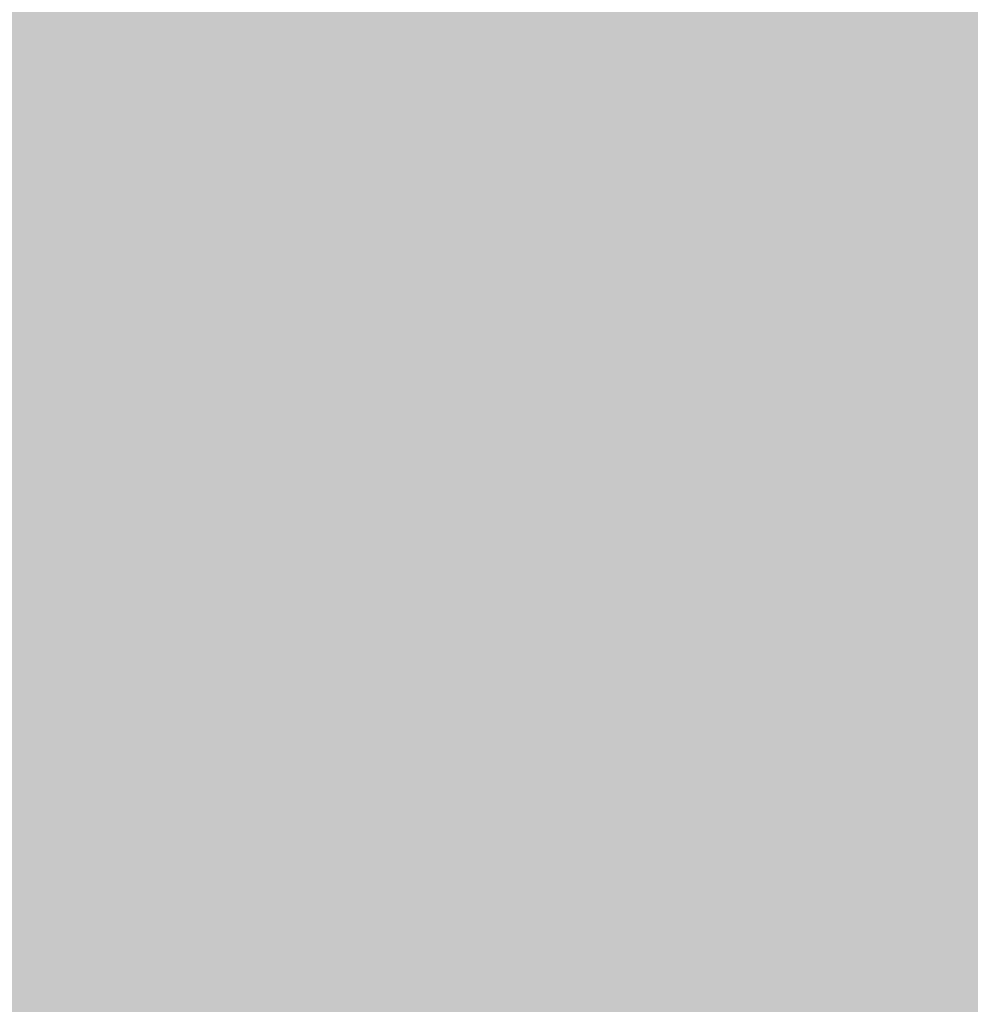
# Model space of a CAD drawing. Extents: x -0.191 to 0.217, y -0.417 to 0.417.
# Drawn here: x -0.065 to -0.049, y -0.384 to -0.368 of the extents above; entities that cross this region are included whole.
import ezdxf

# ---------------------------------------------------------------- set-up
doc = ezdxf.new("R2010")
doc.units = 0
doc.header["$MEASUREMENT"] = 0
for name, color, linetype in [('BARCELONA_80_1', 7, 'CONTINUOUS'), ('SZE_CIAN', 7, 'CONTINUOUS'), ('SZE_CIAN_1', 7, 'CONTINUOUS')]:
    doc.layers.add(name, color=color, linetype=linetype)

msp = doc.modelspace()

# ---------------------------------------------------------------- linework, layer by layer
at = {"layer": 'BARCELONA_80_1'}
for points in [[(-0.0629, -0.3648, 0.276), (-0.0629, -0.3684, 0.276), (-0.0637, -0.3649, 0.276), (-0.0637, -0.3685, 0.276)], [(-0.0629, -0.3648, 0.276), (-0.0619, -0.3647, 0.276), (-0.0629, -0.3684, 0.276), (-0.0619, -0.3684, 0.276)], [(-0.0627, -0.3649, 0.2561), (-0.0628, -0.3685, 0.2561), (-0.0617, -0.3648, 0.2561), (-0.0618, -0.3685, 0.2561)], [(-0.0606, -0.3647, 0.276), (-0.0606, -0.3683, 0.276), (-0.0619, -0.3647, 0.276), (-0.0619, -0.3684, 0.276)], [(-0.0604, -0.3648, 0.2561), (-0.0617, -0.3648, 0.2561), (-0.0605, -0.3684, 0.2561), (-0.0618, -0.3685, 0.2561)], [(-0.0606, -0.3647, 0.276), (-0.0589, -0.3647, 0.276), (-0.0606, -0.3683, 0.276), (-0.059, -0.3683, 0.276)], [(-0.0604, -0.3648, 0.2561), (-0.0605, -0.3684, 0.2561), (-0.0587, -0.3648, 0.2561), (-0.0588, -0.3684, 0.2561)], [(-0.0568, -0.3647, 0.276), (-0.0568, -0.3683, 0.276), (-0.0589, -0.3647, 0.276), (-0.059, -0.3683, 0.276)], [(-0.0566, -0.3648, 0.2561), (-0.0587, -0.3648, 0.2561), (-0.0567, -0.3684, 0.2561), (-0.0588, -0.3684, 0.2561)], [(-0.0568, -0.3647, 0.276), (-0.0542, -0.3647, 0.276), (-0.0568, -0.3683, 0.276), (-0.0542, -0.3683, 0.276)], [(-0.0566, -0.3648, 0.2561), (-0.0567, -0.3684, 0.2561), (-0.0539, -0.3648, 0.2561), (-0.0541, -0.3684, 0.2561)], [(-0.0511, -0.3647, 0.276), (-0.0511, -0.3683, 0.276), (-0.0542, -0.3647, 0.276), (-0.0542, -0.3683, 0.276)], [(-0.0509, -0.3648, 0.2561), (-0.0539, -0.3648, 0.2561), (-0.051, -0.3684, 0.2561), (-0.0541, -0.3684, 0.2561)], [(-0.0511, -0.3647, 0.276), (-0.0477, -0.3647, 0.276), (-0.0511, -0.3683, 0.276), (-0.0477, -0.3683, 0.276)], [(-0.0509, -0.3648, 0.2561), (-0.051, -0.3684, 0.2561), (-0.0475, -0.3648, 0.2561), (-0.0476, -0.3684, 0.2561)], [(-0.0643, -0.3651, 0.2761), (-0.0637, -0.3649, 0.2761), (-0.0643, -0.3686, 0.2761), (-0.0637, -0.3685, 0.2761)], [(-0.0627, -0.3649, 0.2561), (-0.0635, -0.365, 0.2561), (-0.0628, -0.3685, 0.2561), (-0.0636, -0.3686, 0.2561)], [(-0.0643, -0.3651, 0.2761), (-0.0643, -0.3686, 0.2761), (-0.0648, -0.3653, 0.2761), (-0.0649, -0.3687, 0.2761)], [(-0.0642, -0.3651, 0.2561), (-0.0648, -0.3653, 0.2561), (-0.0643, -0.3687, 0.2561), (-0.0648, -0.3689, 0.2561)], [(-0.0642, -0.3651, 0.2561), (-0.0643, -0.3687, 0.2561), (-0.0635, -0.365, 0.2561), (-0.0636, -0.3686, 0.2561)], [(-0.0607, -0.3716, 0.278), (-0.062, -0.3716, 0.278), (-0.0606, -0.3683, 0.278), (-0.0619, -0.3684, 0.278)], [(-0.0607, -0.3716, 0.278), (-0.0606, -0.3683, 0.278), (-0.059, -0.3716, 0.278), (-0.059, -0.3683, 0.278)], [(-0.0569, -0.3716, 0.278), (-0.059, -0.3716, 0.278), (-0.0568, -0.3683, 0.278), (-0.059, -0.3683, 0.278)], [(-0.0569, -0.3716, 0.278), (-0.0568, -0.3683, 0.278), (-0.0543, -0.3716, 0.278), (-0.0542, -0.3683, 0.278)], [(-0.0512, -0.3716, 0.278), (-0.0543, -0.3716, 0.278), (-0.0511, -0.3683, 0.278), (-0.0542, -0.3683, 0.278)], [(-0.0512, -0.3716, 0.278), (-0.0511, -0.3683, 0.278), (-0.0477, -0.3716, 0.278), (-0.0477, -0.3683, 0.278)], [(-0.0644, -0.3717, 0.2781), (-0.0643, -0.3686, 0.2781), (-0.0637, -0.3717, 0.2781), (-0.0637, -0.3685, 0.2781)], [(-0.063, -0.3716, 0.278), (-0.0637, -0.3717, 0.278), (-0.0629, -0.3684, 0.278), (-0.0637, -0.3685, 0.278)], [(-0.0629, -0.3718, 0.2582), (-0.0628, -0.3685, 0.2582), (-0.0637, -0.3718, 0.2582), (-0.0636, -0.3686, 0.2582)], [(-0.063, -0.3716, 0.278), (-0.0629, -0.3684, 0.278), (-0.062, -0.3716, 0.278), (-0.0619, -0.3684, 0.278)], [(-0.0629, -0.3718, 0.2582), (-0.0619, -0.3717, 0.2582), (-0.0628, -0.3685, 0.2582), (-0.0618, -0.3685, 0.2582)], [(-0.0606, -0.3717, 0.2582), (-0.0605, -0.3684, 0.2582), (-0.0619, -0.3717, 0.2582), (-0.0618, -0.3685, 0.2582)], [(-0.0606, -0.3717, 0.2582), (-0.0589, -0.3717, 0.2582), (-0.0605, -0.3684, 0.2582), (-0.0588, -0.3684, 0.2582)], [(-0.0568, -0.3717, 0.2582), (-0.0567, -0.3684, 0.2582), (-0.0589, -0.3717, 0.2582), (-0.0588, -0.3684, 0.2582)], [(-0.0568, -0.3717, 0.2582), (-0.0542, -0.3717, 0.2582), (-0.0567, -0.3684, 0.2582), (-0.0541, -0.3684, 0.2582)], [(-0.0511, -0.3717, 0.2582), (-0.051, -0.3684, 0.2582), (-0.0542, -0.3717, 0.2582), (-0.0541, -0.3684, 0.2582)], [(-0.0511, -0.3717, 0.2582), (-0.0477, -0.3717, 0.2582), (-0.051, -0.3684, 0.2582), (-0.0476, -0.3684, 0.2582)], [(-0.0644, -0.3717, 0.2781), (-0.0649, -0.3718, 0.2781), (-0.0643, -0.3686, 0.2781), (-0.0649, -0.3687, 0.2781)], [(-0.0643, -0.3719, 0.2582), (-0.0643, -0.3687, 0.2582), (-0.0648, -0.372, 0.2582), (-0.0648, -0.3689, 0.2582)], [(-0.0643, -0.3719, 0.2582), (-0.0637, -0.3718, 0.2582), (-0.0643, -0.3687, 0.2582), (-0.0636, -0.3686, 0.2582)], [(-0.063, -0.3716, 0.278), (-0.063, -0.3744, 0.278), (-0.0637, -0.3717, 0.278), (-0.0638, -0.3745, 0.278)], [(-0.063, -0.3716, 0.278), (-0.062, -0.3716, 0.278), (-0.063, -0.3744, 0.278), (-0.062, -0.3744, 0.278)], [(-0.0607, -0.3716, 0.278), (-0.0607, -0.3744, 0.278), (-0.062, -0.3716, 0.278), (-0.062, -0.3744, 0.278)], [(-0.0607, -0.3716, 0.278), (-0.059, -0.3716, 0.278), (-0.0607, -0.3744, 0.278), (-0.059, -0.3744, 0.278)], [(-0.0569, -0.3716, 0.278), (-0.0569, -0.3744, 0.278), (-0.059, -0.3716, 0.278), (-0.059, -0.3744, 0.278)], [(-0.0569, -0.3716, 0.278), (-0.0543, -0.3716, 0.278), (-0.0569, -0.3744, 0.278), (-0.0543, -0.3744, 0.278)], [(-0.0512, -0.3716, 0.278), (-0.0512, -0.3744, 0.278), (-0.0543, -0.3716, 0.278), (-0.0543, -0.3744, 0.278)], [(-0.0512, -0.3716, 0.278), (-0.0477, -0.3716, 0.278), (-0.0512, -0.3744, 0.278), (-0.0478, -0.3744, 0.278)], [(-0.0644, -0.3717, 0.2781), (-0.0644, -0.3745, 0.2781), (-0.0649, -0.3718, 0.2781), (-0.0649, -0.3746, 0.2781)], [(-0.0644, -0.3717, 0.2781), (-0.0637, -0.3717, 0.2781), (-0.0644, -0.3745, 0.2781), (-0.0638, -0.3745, 0.2781)], [(-0.0629, -0.3718, 0.2582), (-0.0629, -0.3746, 0.2582), (-0.0619, -0.3717, 0.2582), (-0.0619, -0.3746, 0.2582)], [(-0.0606, -0.3717, 0.2582), (-0.0619, -0.3717, 0.2582), (-0.0606, -0.3746, 0.2582), (-0.0619, -0.3746, 0.2582)], [(-0.0606, -0.3717, 0.2582), (-0.0606, -0.3746, 0.2582), (-0.0589, -0.3717, 0.2582), (-0.059, -0.3746, 0.2582)], [(-0.0568, -0.3717, 0.2582), (-0.0589, -0.3717, 0.2582), (-0.0569, -0.3746, 0.2582), (-0.059, -0.3746, 0.2582)], [(-0.0568, -0.3717, 0.2582), (-0.0569, -0.3746, 0.2582), (-0.0542, -0.3717, 0.2582), (-0.0542, -0.3746, 0.2582)], [(-0.0511, -0.3717, 0.2582), (-0.0542, -0.3717, 0.2582), (-0.0512, -0.3746, 0.2582), (-0.0542, -0.3746, 0.2582)], [(-0.0511, -0.3717, 0.2582), (-0.0512, -0.3746, 0.2582), (-0.0477, -0.3717, 0.2582), (-0.0477, -0.3746, 0.2582)], [(-0.0643, -0.3719, 0.2582), (-0.0648, -0.372, 0.2582), (-0.0643, -0.3747, 0.2582), (-0.0649, -0.3748, 0.2582)], [(-0.0643, -0.3719, 0.2582), (-0.0643, -0.3747, 0.2582), (-0.0637, -0.3718, 0.2582), (-0.0637, -0.3747, 0.2582)], [(-0.0629, -0.3718, 0.2582), (-0.0637, -0.3718, 0.2582), (-0.0629, -0.3746, 0.2582), (-0.0637, -0.3747, 0.2582)], [(-0.0644, -0.377, 0.2794), (-0.0649, -0.377, 0.2794), (-0.0644, -0.3745, 0.2794), (-0.0649, -0.3746, 0.2794)], [(-0.0644, -0.377, 0.2794), (-0.0644, -0.3745, 0.2794), (-0.0638, -0.3769, 0.2794), (-0.0638, -0.3745, 0.2794)], [(-0.063, -0.3769, 0.2794), (-0.0638, -0.3769, 0.2794), (-0.063, -0.3744, 0.2794), (-0.0638, -0.3745, 0.2794)], [(-0.063, -0.3769, 0.2794), (-0.063, -0.3744, 0.2794), (-0.062, -0.3769, 0.2794), (-0.062, -0.3744, 0.2794)], [(-0.0607, -0.3769, 0.2794), (-0.062, -0.3769, 0.2794), (-0.0607, -0.3744, 0.2794), (-0.062, -0.3744, 0.2794)], [(-0.0607, -0.3769, 0.2794), (-0.0607, -0.3744, 0.2794), (-0.0591, -0.3769, 0.2794), (-0.059, -0.3744, 0.2794)], [(-0.057, -0.3769, 0.2794), (-0.0591, -0.3769, 0.2794), (-0.0569, -0.3744, 0.2794), (-0.059, -0.3744, 0.2794)], [(-0.057, -0.3769, 0.2794), (-0.0569, -0.3744, 0.2794), (-0.0543, -0.3769, 0.2794), (-0.0543, -0.3744, 0.2794)], [(-0.0513, -0.3769, 0.2794), (-0.0543, -0.3769, 0.2794), (-0.0512, -0.3744, 0.2794), (-0.0543, -0.3744, 0.2794)], [(-0.0513, -0.3769, 0.2794), (-0.0512, -0.3744, 0.2794), (-0.0478, -0.3769, 0.2794), (-0.0478, -0.3744, 0.2794)], [(-0.0644, -0.3772, 0.2595), (-0.0643, -0.3747, 0.2595), (-0.0649, -0.3773, 0.2595), (-0.0649, -0.3748, 0.2595)], [(-0.0644, -0.3772, 0.2595), (-0.0638, -0.3772, 0.2595), (-0.0643, -0.3747, 0.2595), (-0.0637, -0.3747, 0.2595)], [(-0.063, -0.3772, 0.2595), (-0.0629, -0.3746, 0.2595), (-0.0638, -0.3772, 0.2595), (-0.0637, -0.3747, 0.2595)], [(-0.063, -0.3772, 0.2595), (-0.062, -0.3772, 0.2595), (-0.0629, -0.3746, 0.2595), (-0.0619, -0.3746, 0.2595)], [(-0.0607, -0.3772, 0.2595), (-0.0606, -0.3746, 0.2595), (-0.062, -0.3772, 0.2595), (-0.0619, -0.3746, 0.2595)], [(-0.0607, -0.3772, 0.2595), (-0.059, -0.3772, 0.2595), (-0.0606, -0.3746, 0.2595), (-0.059, -0.3746, 0.2595)], [(-0.0569, -0.3772, 0.2595), (-0.0569, -0.3746, 0.2595), (-0.059, -0.3772, 0.2595), (-0.059, -0.3746, 0.2595)], [(-0.0569, -0.3772, 0.2595), (-0.0543, -0.3772, 0.2595), (-0.0569, -0.3746, 0.2595), (-0.0542, -0.3746, 0.2595)], [(-0.0512, -0.3772, 0.2595), (-0.0512, -0.3746, 0.2595), (-0.0543, -0.3772, 0.2595), (-0.0542, -0.3746, 0.2595)], [(-0.0512, -0.3772, 0.2595), (-0.0478, -0.3772, 0.2595), (-0.0512, -0.3746, 0.2595), (-0.0477, -0.3746, 0.2595)], [(-0.0644, -0.377, 0.2794), (-0.0638, -0.3769, 0.2794), (-0.0644, -0.3791, 0.2794), (-0.0638, -0.3791, 0.2794)], [(-0.063, -0.3769, 0.2794), (-0.063, -0.3791, 0.2794), (-0.0638, -0.3769, 0.2794), (-0.0638, -0.3791, 0.2794)], [(-0.063, -0.3769, 0.2794), (-0.062, -0.3769, 0.2794), (-0.063, -0.3791, 0.2794), (-0.062, -0.3791, 0.2794)], [(-0.0607, -0.3769, 0.2794), (-0.0608, -0.3791, 0.2794), (-0.062, -0.3769, 0.2794), (-0.062, -0.3791, 0.2794)], [(-0.0607, -0.3769, 0.2794), (-0.0591, -0.3769, 0.2794), (-0.0608, -0.3791, 0.2794), (-0.0591, -0.3791, 0.2794)], [(-0.057, -0.3769, 0.2794), (-0.057, -0.3791, 0.2794), (-0.0591, -0.3769, 0.2794), (-0.0591, -0.3791, 0.2794)], [(-0.057, -0.3769, 0.2794), (-0.0543, -0.3769, 0.2794), (-0.057, -0.3791, 0.2794), (-0.0543, -0.3791, 0.2794)], [(-0.0513, -0.3769, 0.2794), (-0.0513, -0.3791, 0.2794), (-0.0543, -0.3769, 0.2794), (-0.0543, -0.3791, 0.2794)], [(-0.0513, -0.3769, 0.2794), (-0.0478, -0.3769, 0.2794), (-0.0513, -0.3791, 0.2794), (-0.0478, -0.3791, 0.2794)], [(-0.0644, -0.377, 0.2794), (-0.0644, -0.3791, 0.2794), (-0.0649, -0.377, 0.2794), (-0.0649, -0.3791, 0.2794)], [(-0.0644, -0.3772, 0.2595), (-0.0649, -0.3773, 0.2595), (-0.0644, -0.3794, 0.2595), (-0.0649, -0.3795, 0.2595)], [(-0.0644, -0.3772, 0.2595), (-0.0644, -0.3794, 0.2595), (-0.0638, -0.3772, 0.2595), (-0.0638, -0.3794, 0.2595)], [(-0.063, -0.3772, 0.2595), (-0.0638, -0.3772, 0.2595), (-0.063, -0.3794, 0.2595), (-0.0638, -0.3794, 0.2595)], [(-0.063, -0.3772, 0.2595), (-0.063, -0.3794, 0.2595), (-0.062, -0.3772, 0.2595), (-0.062, -0.3794, 0.2595)], [(-0.0607, -0.3772, 0.2595), (-0.062, -0.3772, 0.2595), (-0.0607, -0.3794, 0.2595), (-0.062, -0.3794, 0.2595)], [(-0.0607, -0.3772, 0.2595), (-0.0607, -0.3794, 0.2595), (-0.059, -0.3772, 0.2595), (-0.0591, -0.3794, 0.2595)], [(-0.0569, -0.3772, 0.2595), (-0.059, -0.3772, 0.2595), (-0.057, -0.3794, 0.2595), (-0.0591, -0.3794, 0.2595)], [(-0.0569, -0.3772, 0.2595), (-0.057, -0.3794, 0.2595), (-0.0543, -0.3772, 0.2595), (-0.0543, -0.3794, 0.2595)], [(-0.0512, -0.3772, 0.2595), (-0.0543, -0.3772, 0.2595), (-0.0512, -0.3794, 0.2595), (-0.0543, -0.3794, 0.2595)], [(-0.0512, -0.3772, 0.2595), (-0.0512, -0.3794, 0.2595), (-0.0478, -0.3772, 0.2595), (-0.0478, -0.3794, 0.2595)], [(-0.0644, -0.381, 0.2802), (-0.0649, -0.3811, 0.2802), (-0.0644, -0.3791, 0.2802), (-0.0649, -0.3791, 0.2802)], [(-0.0644, -0.381, 0.2802), (-0.0644, -0.3791, 0.2802), (-0.0638, -0.381, 0.2802), (-0.0638, -0.3791, 0.2802)], [(-0.063, -0.381, 0.2802), (-0.0638, -0.381, 0.2802), (-0.063, -0.3791, 0.2802), (-0.0638, -0.3791, 0.2802)], [(-0.063, -0.381, 0.2802), (-0.063, -0.3791, 0.2802), (-0.0621, -0.381, 0.2802), (-0.062, -0.3791, 0.2802)], [(-0.0608, -0.381, 0.2801), (-0.0621, -0.381, 0.2801), (-0.0608, -0.3791, 0.2801), (-0.062, -0.3791, 0.2801)], [(-0.0608, -0.381, 0.2801), (-0.0608, -0.3791, 0.2801), (-0.0591, -0.381, 0.2801), (-0.0591, -0.3791, 0.2801)], [(-0.057, -0.381, 0.2801), (-0.0591, -0.381, 0.2801), (-0.057, -0.3791, 0.2801), (-0.0591, -0.3791, 0.2801)], [(-0.057, -0.381, 0.2801), (-0.057, -0.3791, 0.2801), (-0.0544, -0.381, 0.2801), (-0.0543, -0.3791, 0.2801)], [(-0.0513, -0.381, 0.2801), (-0.0544, -0.381, 0.2801), (-0.0513, -0.3791, 0.2801), (-0.0543, -0.3791, 0.2801)], [(-0.0513, -0.381, 0.2801), (-0.0513, -0.3791, 0.2801), (-0.0478, -0.381, 0.2801), (-0.0478, -0.3791, 0.2801)], [(-0.0644, -0.3813, 0.2599), (-0.0644, -0.3794, 0.2599), (-0.0649, -0.3814, 0.2599), (-0.0649, -0.3795, 0.2599)], [(-0.0644, -0.3813, 0.2599), (-0.0638, -0.3813, 0.2599), (-0.0644, -0.3794, 0.2599), (-0.0638, -0.3794, 0.2599)], [(-0.063, -0.3813, 0.2599), (-0.063, -0.3794, 0.2599), (-0.0638, -0.3813, 0.2599), (-0.0638, -0.3794, 0.2599)], [(-0.063, -0.3813, 0.2599), (-0.062, -0.3813, 0.2599), (-0.063, -0.3794, 0.2599), (-0.062, -0.3794, 0.2599)], [(-0.0608, -0.3813, 0.2599), (-0.0607, -0.3794, 0.2599), (-0.062, -0.3813, 0.2599), (-0.062, -0.3794, 0.2599)], [(-0.0608, -0.3813, 0.2599), (-0.0591, -0.3813, 0.2599), (-0.0607, -0.3794, 0.2599), (-0.0591, -0.3794, 0.2599)], [(-0.057, -0.3813, 0.2599), (-0.057, -0.3794, 0.2599), (-0.0591, -0.3813, 0.2599), (-0.0591, -0.3794, 0.2599)], [(-0.057, -0.3813, 0.2599), (-0.0543, -0.3813, 0.2599), (-0.057, -0.3794, 0.2599), (-0.0543, -0.3794, 0.2599)], [(-0.0513, -0.3813, 0.2599), (-0.0512, -0.3794, 0.2599), (-0.0543, -0.3813, 0.2599), (-0.0543, -0.3794, 0.2599)], [(-0.0513, -0.3813, 0.2599), (-0.0478, -0.3813, 0.2599), (-0.0512, -0.3794, 0.2599), (-0.0478, -0.3794, 0.2599)], [(-0.0644, -0.381, 0.2802), (-0.0644, -0.3828, 0.2802), (-0.0649, -0.3811, 0.2802), (-0.0649, -0.3828, 0.2802)], [(-0.0644, -0.381, 0.2802), (-0.0638, -0.381, 0.2802), (-0.0644, -0.3828, 0.2802), (-0.0638, -0.3828, 0.2802)], [(-0.063, -0.381, 0.2802), (-0.063, -0.3828, 0.2802), (-0.0638, -0.381, 0.2802), (-0.0638, -0.3828, 0.2802)], [(-0.063, -0.381, 0.2802), (-0.0621, -0.381, 0.2802), (-0.063, -0.3828, 0.2802), (-0.0621, -0.3828, 0.2802)], [(-0.0608, -0.381, 0.2801), (-0.0608, -0.3828, 0.2801), (-0.0621, -0.381, 0.2801), (-0.0621, -0.3828, 0.2801)], [(-0.0608, -0.381, 0.2801), (-0.0591, -0.381, 0.2801), (-0.0608, -0.3828, 0.2801), (-0.0591, -0.3828, 0.2801)], [(-0.057, -0.381, 0.2801), (-0.057, -0.3828, 0.2801), (-0.0591, -0.381, 0.2801), (-0.0591, -0.3828, 0.2801)], [(-0.057, -0.381, 0.2801), (-0.0544, -0.381, 0.2801), (-0.057, -0.3828, 0.2801), (-0.0544, -0.3828, 0.2801)], [(-0.0513, -0.381, 0.2801), (-0.0513, -0.3828, 0.2801), (-0.0544, -0.381, 0.2801), (-0.0544, -0.3828, 0.2801)], [(-0.0513, -0.381, 0.2801), (-0.0478, -0.381, 0.2801), (-0.0513, -0.3828, 0.2801), (-0.0478, -0.3828, 0.2801)], [(-0.0644, -0.3813, 0.2599), (-0.0649, -0.3814, 0.2599), (-0.0644, -0.383, 0.2599), (-0.0649, -0.383, 0.2599)], [(-0.0644, -0.3813, 0.2599), (-0.0644, -0.383, 0.2599), (-0.0638, -0.3813, 0.2599), (-0.0638, -0.383, 0.2599)], [(-0.063, -0.3813, 0.2599), (-0.0638, -0.3813, 0.2599), (-0.063, -0.383, 0.2599), (-0.0638, -0.383, 0.2599)], [(-0.063, -0.3813, 0.2599), (-0.063, -0.383, 0.2599), (-0.062, -0.3813, 0.2599), (-0.0621, -0.383, 0.2599)], [(-0.0608, -0.3813, 0.2599), (-0.062, -0.3813, 0.2599), (-0.0608, -0.383, 0.2599), (-0.0621, -0.383, 0.2599)], [(-0.0608, -0.3813, 0.2599), (-0.0608, -0.383, 0.2599), (-0.0591, -0.3813, 0.2599), (-0.0591, -0.383, 0.2599)], [(-0.057, -0.3813, 0.2599), (-0.0591, -0.3813, 0.2599), (-0.057, -0.383, 0.2599), (-0.0591, -0.383, 0.2599)], [(-0.057, -0.3813, 0.2599), (-0.057, -0.383, 0.2599), (-0.0543, -0.3813, 0.2599), (-0.0544, -0.383, 0.2599)], [(-0.0513, -0.3813, 0.2599), (-0.0543, -0.3813, 0.2599), (-0.0513, -0.383, 0.2599), (-0.0544, -0.383, 0.2599)], [(-0.0513, -0.3813, 0.2599), (-0.0513, -0.383, 0.2599), (-0.0478, -0.3813, 0.2599), (-0.0478, -0.383, 0.2599)], [(-0.0644, -0.3844, 0.2806), (-0.0649, -0.3844, 0.2806), (-0.0644, -0.3828, 0.2806), (-0.0649, -0.3828, 0.2806)], [(-0.0644, -0.3844, 0.2806), (-0.0644, -0.3828, 0.2806), (-0.0638, -0.3844, 0.2806), (-0.0638, -0.3828, 0.2806)], [(-0.0631, -0.3844, 0.2805), (-0.0638, -0.3844, 0.2805), (-0.063, -0.3828, 0.2805), (-0.0638, -0.3828, 0.2805)], [(-0.0631, -0.3844, 0.2805), (-0.063, -0.3828, 0.2805), (-0.0621, -0.3844, 0.2805), (-0.0621, -0.3828, 0.2805)], [(-0.0608, -0.3844, 0.2805), (-0.0621, -0.3844, 0.2805), (-0.0608, -0.3828, 0.2805), (-0.0621, -0.3828, 0.2805)], [(-0.0608, -0.3844, 0.2805), (-0.0608, -0.3828, 0.2805), (-0.0591, -0.3844, 0.2805), (-0.0591, -0.3828, 0.2805)], [(-0.057, -0.3844, 0.2805), (-0.0591, -0.3844, 0.2805), (-0.057, -0.3828, 0.2805), (-0.0591, -0.3828, 0.2805)], [(-0.057, -0.3844, 0.2805), (-0.057, -0.3828, 0.2805), (-0.0544, -0.3844, 0.2805), (-0.0544, -0.3828, 0.2805)], [(-0.0513, -0.3844, 0.2805), (-0.0544, -0.3844, 0.2805), (-0.0513, -0.3828, 0.2805), (-0.0544, -0.3828, 0.2805)], [(-0.0513, -0.3844, 0.2805), (-0.0513, -0.3828, 0.2805), (-0.0478, -0.3844, 0.2805), (-0.0478, -0.3828, 0.2805)], [(-0.0644, -0.3844, 0.2592), (-0.0644, -0.383, 0.2592), (-0.0649, -0.3844, 0.2592), (-0.0649, -0.383, 0.2592)], [(-0.0644, -0.3844, 0.2592), (-0.0638, -0.3844, 0.2592), (-0.0644, -0.383, 0.2592), (-0.0638, -0.383, 0.2592)], [(-0.0631, -0.3844, 0.2592), (-0.063, -0.383, 0.2592), (-0.0638, -0.3844, 0.2592), (-0.0638, -0.383, 0.2592)], [(-0.0631, -0.3844, 0.2592), (-0.0621, -0.3844, 0.2592), (-0.063, -0.383, 0.2592), (-0.0621, -0.383, 0.2592)], [(-0.0608, -0.3844, 0.2592), (-0.0608, -0.383, 0.2592), (-0.0621, -0.3844, 0.2592), (-0.0621, -0.383, 0.2592)], [(-0.0608, -0.3844, 0.2592), (-0.0591, -0.3844, 0.2592), (-0.0608, -0.383, 0.2592), (-0.0591, -0.383, 0.2592)], [(-0.057, -0.3844, 0.2592), (-0.057, -0.383, 0.2592), (-0.0591, -0.3844, 0.2592), (-0.0591, -0.383, 0.2592)], [(-0.057, -0.3844, 0.2592), (-0.0544, -0.3844, 0.2592), (-0.057, -0.383, 0.2592), (-0.0544, -0.383, 0.2592)], [(-0.0513, -0.3844, 0.2592), (-0.0513, -0.383, 0.2592), (-0.0544, -0.3844, 0.2592), (-0.0544, -0.383, 0.2592)], [(-0.0513, -0.3844, 0.2592), (-0.0478, -0.3844, 0.2592), (-0.0513, -0.383, 0.2592), (-0.0478, -0.383, 0.2592)]]:
    msp.add_solid(points, dxfattribs=at)
at = {"layer": 'SZE_CIAN'}
for points in [[(0.1906, -0.3819, -0.242), (0.1906, -0.3815, -0.242), (-0.1906, -0.3819, -0.242), (-0.1906, -0.3815, -0.242)], [(0.1906, -0.3815, -0.2416), (0.1906, -0.3815, -0.2416), (-0.1906, -0.3815, -0.2416)], [(0.1906, -0.3815, 0.2416), (0.1906, -0.3819, 0.2416), (-0.1906, -0.3815, 0.2416), (-0.1906, -0.3819, 0.2416)], [(-0.1906, -0.3991, 0.242), (-0.1906, -0.3819, 0.242), (0.1906, -0.3991, 0.242), (0.1906, -0.3819, 0.242)], [(-0.1906, -0.3991, -0.242), (0.1906, -0.3991, -0.242), (-0.1906, -0.3819, -0.242), (0.1906, -0.3819, -0.242)]]:
    msp.add_solid(points, dxfattribs=at)
at = {"layer": 'SZE_CIAN_1'}
for points in [[(-0.1901, -0.3831, -0.226), (-0.1901, 0.3831, -0.226), (0.1901, -0.3831, -0.226), (0.1901, 0.3831, -0.226)], [(-0.1901, -0.3831, -0.242), (0.1901, -0.3831, -0.242), (-0.1901, 0.3831, -0.242), (0.1901, 0.3831, -0.242)], [(-0.1901, -0.3831, -0.242), (-0.1901, -0.3835, -0.242), (0.1901, -0.3831, -0.242), (0.1901, -0.3835, -0.242)], [(-0.1901, -0.3835, -0.2264), (-0.1901, -0.3831, -0.2264), (0.1901, -0.3835, -0.2264), (0.1901, -0.3831, -0.2264)], [(-0.1901, -0.3835, -0.2416), (-0.1901, -0.3835, -0.2416), (0.1901, -0.3835, -0.2416)]]:
    msp.add_solid(points, dxfattribs=at)

doc.saveas('drawing.dxf')
